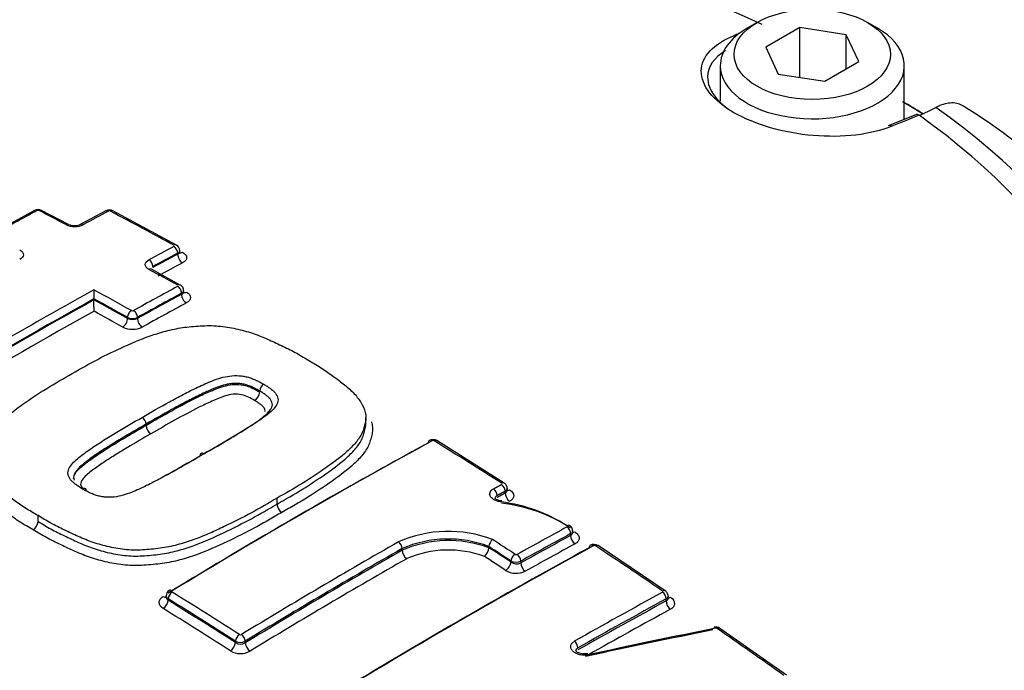
# Paper-space layout 'Sheet1' of a CAD drawing. Units: millimetres. Extents: x 0 to 3564, y 0 to 2520.
# Drawn here: x 2454 to 2490, y 2298 to 2322 of the extents above; entities that cross this region are included whole.
import ezdxf

# ---------------------------------------------------------------- set-up
doc = ezdxf.new("R2010")
doc.units = ezdxf.units.MM
doc.header["$LTSCALE"] = 6.00024
for name, color, linetype in [('tangent', 7, 'Continuous'), ('TSH-1', 7, 'Continuous'), ('visible', 7, 'Continuous')]:
    doc.layers.add(name, color=color, linetype=linetype)

# ---------------------------------------------------------------- blocks, each defined once
blk = doc.blocks.new('SE5')
at = {"layer": 'tangent', "color": 7, "linetype": 'Continuous'}
for p, q in [((2460.157, 2313.078), (2460.157, 2313.11)), ((2459.262, 2312.628), (2459.262, 2312.597)), ((2460.295, 2311.636), (2460.295, 2311.67)), ((2458.354, 2310.764), (2458.354, 2310.798)), ((2458.708, 2310.798), (2458.708, 2310.763)), ((2471.942, 2304.479), (2471.942, 2304.54)), ((2474.298, 2302.944), (2474.298, 2303.011)), ((2468.236, 2302.411), (2468.236, 2302.472)), ((2472.15, 2301.99), (2472.15, 2302.025)), ((2472.503, 2302.022), (2472.503, 2301.955)), ((2459.815, 2300.665), (2459.815, 2300.613)), ((2477.735, 2300.586), (2477.735, 2300.661)), ((2462.235, 2299.085), (2462.235, 2299.137)), ((2462.588, 2299.136), (2462.588, 2299.075))]:
    blk.add_line(p, q, dxfattribs=at)
for centre, radius, start, end in [((2455.131, 2314.574), 0.0834, 65.5206, 115.7314), ((2457.698, 2314.554), 0.0834, 64.9879, 115.2321), ((2456.445, 2314.822), 0.748, 245.1656, 295.5563), ((2458.531, 2311.149), 0.393, 243.2809, 296.6962), ((2458.532, 2311.143), 0.419, 244.9067, 294.8644), ((2458.531, 2311.118), 0.0803, 243.7884, 296.0971), ((2458.531, 2311.173), 0.801, 243.7928, 296.0927), ((2469.352, 2306.286), 0.077, 60.3921, 115.1476), ((2469.9, 2298.647), 4.446, 69.1298, 113.8445), ((2469.888, 2298.692), 4.126, 69.1572, 113.6092), ((2469.911, 2298.617), 4.147, 69.6068, 113.8171), ((2469.895, 2298.674), 3.747, 69.6684, 113.4904), ((2472.342, 2302.329), 0.0745, 238.778, 295.5577), ((2475.148, 2302.508), 0.0749, 58.3423, 114.8603), ((2472.33, 2302.368), 0.387, 242.2712, 296.595), ((2472.358, 2302.288), 0.363, 235.0706, 293.6254), ((2472.344, 2302.329), 0.747, 238.8994, 295.4348), ((2479.532, 2299.528), 0.0763, 57.4057, 100.9916), ((2462.412, 2299.479), 0.385, 242.5048, 297.16), ((2462.42, 2299.373), 0.342, 237.1955, 299.4525), ((2462.416, 2299.438), 0.0724, 239.9194, 298.4047), ((2462.416, 2299.415), 0.724, 239.9587, 298.3649)]:
    blk.add_arc(centre, radius, start, end, dxfattribs=at)
for centre, major_axis, ratio, start_param, end_param in [((2484.516, 2324.931), (26.251, -45.468), 0.57735, 0.379654, 2.758076), ((2484.516, 2324.931), (19.751, -34.209), 0.57735, 0.378889, 2.77387), ((2458.246, 2304.839), (36.662, 0), 0.57735, 0.894701, 2.246891), ((2461.088, 2115.705), (110.068, 204.958), 0.597148, 0.615117, 0.616135), ((2480.165, 2320.739), (0.092, -0.232), 0.654633, 2.201791, 2.46421), ((2458.246, 2304.768), (-37.517, 0), 0.57735, 2.462828, 3.820358), ((2455.404, 2118.987), (122.256, 197.93), 0.556849, 0.644957, 0.651063), ((2458.246, 2304.839), (-36.662, 0), 0.57735, 2.465498, 3.817688), ((2450.324, 2121.805), (116.454, 201.705), 0.57735, 0.756421, 0.766074), ((2455.098, 2314.48), (0.096, -0.176), 0.593835, 2.419176, 3.141579), ((2455.169, 2314.481), (-0.093, -0.177), 0.604317, 3.141087, 3.872723), ((2463.053, 2120.008), (-116.539, 201.851), 0.57735, -0.743388, -0.737529), ((2457.663, 2314.46), (0.094, -0.176), 0.598064, 2.415213, 3.142105), ((2457.734, 2314.46), (-0.094, -0.177), 0.599907, 3.141082, 3.869504), ((2451.642, 2121.048), (116.495, 201.772), 0.577351, 0.748855, 0.754293), ((2464.302, 2120.728), (-116.51, 201.802), 0.57735, -0.759388, -0.745524), ((2456.132, 2313.974), (-0.093, -0.177), 0.60109, 3.121628, 3.875925), ((2456.769, 2313.978), (0.095, -0.176), 0.595032, 2.412306, 3.157777), ((2453.996, 2119.687), (116.55, 201.869), 0.57735, 0.748866, 0.754301), ((2460.015, 2313.23), (-0.096, -0.175), 0.59217, 3.142565, 3.876905), ((2460.015, 2313.191), (-0.094, 0.176), 0.598054, 3.945938, 5.542512), ((2459.121, 2312.71), (-0.095, 0.176), 0.595024, 3.943032, 5.539606), ((2454.141, 2119.602), (116.45, 201.697), 0.57735, 0.748864, 0.754299), ((2454.141, 2119.599), (116.431, 201.667), 0.57735, 0.74885, 0.754286), ((2460.334, 2312.976), (-0.118, 0.22), 0.598057, 0.804349, 2.398996), ((2460.334, 2313.359), (0.12, 0.219), 0.592174, 3.129334, 3.87496), ((2459.121, 2312.363), (-0.096, -0.175), 0.590958, 3.141122, 3.885617), ((2463.053, 2120.008), (-116.539, 201.851), 0.57735, -0.767821, -0.761546), ((2454.322, 2119.497), (116.306, 201.447), 0.57735, 0.748858, 0.754294), ((2455.384, 2118.884), (116.571, 201.907), 0.57735, 0.756451, 0.766094), ((2460.154, 2311.791), (-0.097, -0.175), 0.58741, 3.142437, 3.888887), ((2460.154, 2311.752), (-0.096, 0.176), 0.593819, 3.94189, 5.530044), ((2453.996, 2119.685), (116.55, 201.871), 0.57735, 0.766305, 0.79958), ((2454.141, 2119.601), (116.45, 201.698), 0.57735, 0.767164, 0.79958), ((2461.393, 2119.048), (-116.568, 201.901), 0.57735, -0.767822, -0.759616), ((2461.249, 2118.965), (-116.468, 201.728), 0.57735, -0.767821, -0.760473), ((2455.528, 2118.801), (116.471, 201.734), 0.57735, 0.756451, 0.766094), ((2455.528, 2118.801), (116.45, 201.697), 0.57735, 0.756445, 0.76609), ((2460.472, 2311.533), (-0.119, 0.22), 0.593822, 0.8003, 2.386525), ((2460.472, 2311.923), (0.122, 0.218), 0.587413, 3.129461, 3.886945), ((2454.141, 2119.601), (116.431, 201.664), 0.57735, 0.767161, 0.799582), ((2461.249, 2118.965), (-116.447, 201.692), 0.57735, -0.767818, -0.760469), ((2455.707, 2118.697), (116.325, 201.481), 0.57735, 0.756445, 0.76609), ((2454.322, 2119.497), (116.306, 201.447), 0.57735, 0.768234, 0.799582), ((2461.069, 2118.861), (-116.322, 201.475), 0.57735, -0.767819, -0.761544), ((2458.177, 2310.662), (0.122, 0.218), 0.58741, 3.900887, 5.488842), ((2458.495, 2310.88), (0.097, 0.175), 0.587408, 0.757367, 2.347251), ((2458.566, 2310.879), (-0.097, 0.175), 0.588388, 3.936831, 5.524985), ((2458.884, 2310.661), (-0.121, 0.219), 0.58839, 0.795241, 2.381466), ((2469.31, 2306.194), (0.096, -0.176), 0.593356, 2.331585, 3.143708), ((2469.38, 2306.191), (-0.106, -0.17), 0.554219, 3.141945, 3.917569), ((2462.914, 2119.927), (-116.542, 201.857), 0.57735, -0.839412, -0.824701), ((2471.8, 2304.663), (-0.108, -0.168), 0.545339, 3.14237, 3.924262), ((2471.8, 2304.622), (-0.096, 0.176), 0.593368, 3.941464, 5.458053), ((2471.509, 2304.463), (-0.096, 0.175), 0.592373, 3.940529, 5.457118), ((2472.119, 2304.377), (-0.12, 0.22), 0.593373, 0.799876, 2.314519), ((2472.119, 2304.795), (0.135, 0.211), 0.54533, 3.383213, 3.922329), ((2458.246, 2303.194), (-39.429, 0), 0.57735, 2.456747, 3.166288), ((2469.539, 2110.712), (116.315, 201.463), 0.57735, 0.757237, 0.768161), ((2469.67, 2110.636), (116.215, 201.291), 0.57735, 0.757237, 0.768161), ((2474.157, 2303.093), (-0.096, 0.176), 0.593378, 3.941474, 5.443726), ((2467.179, 2112.074), (116.418, 201.641), 0.57735, 0.779789, 0.814125), ((2468.094, 2302.554), (0.099, -0.174), 0.58058, 0.788218, 2.304808), ((2461.046, 2118.851), (-116.572, 201.906), 0.57735, -0.853744, -0.848764), ((2469.67, 2110.636), (116.175, 201.22), 0.57735, 0.757227, 0.768155), ((2469.835, 2110.541), (116.05, 201.004), 0.57735, 0.757227, 0.768155), ((2474.475, 2302.842), (-0.12, 0.22), 0.593384, 0.799886, 2.300187), ((2475.103, 2302.417), (0.096, -0.176), 0.593241, 2.295991, 3.144224), ((2475.173, 2302.413), (-0.111, -0.167), 0.532589, 3.142036, 3.933643), ((2467.313, 2111.997), (116.28, 201.403), 0.57735, 0.779787, 0.814135), ((2468.412, 2302.309), (0.124, -0.217), 0.580581, 3.929812, 5.444455), ((2460.902, 2118.767), (-116.472, 201.734), 0.57735, -0.853742, -0.848912), ((2460.902, 2118.762), (-116.451, 201.702), 0.577351, -0.85374, -0.848909), ((2472.291, 2302.107), (0.11, 0.167), 0.536578, 0.800328, 2.388107), ((2472.362, 2302.103), (-0.097, 0.175), 0.587216, 3.935759, 5.438011), ((2462.871, 2119.902), (-116.543, 201.858), 0.57735, -0.874945, -0.8602), ((2467.48, 2111.9), (116.155, 201.187), 0.57735, 0.779787, 0.814135), ((2460.723, 2118.661), (-116.326, 201.482), 0.57735, -0.853749, -0.849111), ((2471.973, 2301.888), (0.137, 0.209), 0.53657, 3.943855, 5.529705), ((2472.68, 2301.853), (-0.122, 0.218), 0.58722, 0.79417, 2.29447), ((2459.956, 2300.747), (-0.106, -0.17), 0.554219, 3.974785, 5.516681), ((2459.956, 2300.79), (0.104, -0.171), 0.560541, 2.303175, 3.141942), ((2453.482, 2114.481), (-116.54, 201.853), 0.57735, -0.839413, -0.824701), ((2473.02, 2108.702), (116.12, 201.125), 0.57735, 0.757447, 0.776806), ((2477.593, 2300.786), (-0.113, -0.165), 0.523406, 3.141631, 3.939875), ((2477.593, 2300.743), (0.096, -0.176), 0.59326, 0.79977, 2.28084), ((2459.638, 2300.947), (-0.13, 0.213), 0.560538, 2.305099, 2.938573), ((2459.638, 2300.511), (-0.132, -0.212), 0.554212, 0.835136, 2.375094), ((2453.344, 2114.402), (-116.44, 201.68), 0.57735, -0.839413, -0.824701), ((2453.344, 2114.401), (-116.408, 201.625), 0.57735, -0.839427, -0.824712), ((2473.149, 2108.627), (116.02, 200.953), 0.57735, 0.757447, 0.776806), ((2473.149, 2108.627), (115.975, 200.874), 0.57735, 0.757436, 0.776802), ((2477.911, 2300.484), (0.12, -0.22), 0.593266, 3.941368, 5.420479), ((2477.911, 2300.918), (0.141, 0.207), 0.523391, 3.434174, 3.937947), ((2453.173, 2114.303), (-116.283, 201.409), 0.57735, -0.839427, -0.824712), ((2473.31, 2108.534), (115.85, 200.658), 0.57735, 0.757436, 0.775465), ((2479.555, 2299.436), (-0.114, -0.164), 0.515869, 3.142078, 3.944795), ((2462.871, 2119.902), (-116.543, 201.858), 0.57735, -0.901558, -0.886914), ((2462.058, 2298.983), (-0.135, -0.211), 0.545329, 0.841831, 2.381788), ((2462.376, 2299.219), (-0.108, -0.168), 0.545338, 3.981478, 5.523374), ((2462.447, 2299.218), (0.104, -0.171), 0.560529, 0.771441, 2.288031), ((2462.765, 2298.973), (0.13, -0.213), 0.560523, 3.91303, 5.427672), ((2474.417, 2298.976), (0.099, -0.174), 0.58229, 0.789731, 2.270801)]:
    blk.add_ellipse(centre, major_axis=major_axis, ratio=ratio, start_param=start_param, end_param=end_param, dxfattribs=at)
for points, knots in [([(2454.471, 2313.231), (2454.513, 2313.209), (2454.546, 2313.182), (2454.591, 2313.124), (2454.603, 2313.092), (2454.603, 2312.996), (2454.555, 2312.932), (2454.471, 2312.885)], [0, 0, 0, 0, 0.25, 0.25, 0.5, 0.5, 1, 1, 1, 1]), ([(2459.122, 2312.53), (2459.08, 2312.553), (2459.047, 2312.581), (2459.001, 2312.64), (2458.99, 2312.672), (2458.99, 2312.769), (2459.037, 2312.832), (2459.122, 2312.878)], [0, 0, 0, 0, 0.25, 0.25, 0.5, 0.5, 1, 1, 1, 1]), ([(2460.157, 2313.078), (2460.203, 2313.101), (2460.23, 2313.133), (2460.23, 2313.166), (2460.23, 2313.166), (2460.23, 2313.167)], [0, 0, 0, 0, 0.5, 0.5, 0.5008937, 0.5008937, 0.5008937, 0.5008937]), ([(2460.331, 2313.148), (2460.425, 2313.097), (2460.478, 2313.027), (2460.478, 2312.921), (2460.465, 2312.885), (2460.415, 2312.82), (2460.378, 2312.791), (2460.331, 2312.766)], [0, 0, 0, 0, 0.5, 0.5, 0.75, 0.75, 1, 1, 1, 1]), ([(2460.295, 2311.636), (2460.342, 2311.659), (2460.369, 2311.693), (2460.369, 2311.727), (2460.369, 2311.727), (2460.369, 2311.727)], [0, 0, 0, 0, 0.5, 0.5, 0.5010128, 0.5010128, 0.5010128, 0.5010128]), ([(2460.47, 2311.714), (2460.563, 2311.662), (2460.616, 2311.59), (2460.616, 2311.482), (2460.603, 2311.446), (2460.553, 2311.38), (2460.516, 2311.35), (2460.47, 2311.325)], [0, 0, 0, 0, 0.5, 0.5, 0.75, 0.75, 1, 1, 1, 1]), ([(2458.875, 2307.199), (2459.199, 2307.388), (2459.525, 2307.574), (2460.022, 2307.847), (2460.189, 2307.937), (2460.525, 2308.115), (2460.695, 2308.202), (2460.96, 2308.326), (2461.049, 2308.367), (2461.229, 2308.447), (2461.321, 2308.486), (2461.51, 2308.558), (2461.607, 2308.592), (2461.811, 2308.651), (2461.916, 2308.675), (2462.137, 2308.704), (2462.254, 2308.71), (2462.425, 2308.698), (2462.482, 2308.691), (2462.593, 2308.67), (2462.648, 2308.659), (2462.754, 2308.631), (2462.804, 2308.613), (2462.901, 2308.574), (2462.948, 2308.554), (2463.038, 2308.511), (2463.082, 2308.488), (2463.17, 2308.444), (2463.212, 2308.42), (2463.253, 2308.396)], [0, 0, 0, 0, 0.25, 0.25, 0.375, 0.375, 0.5, 0.5, 0.5625, 0.5625, 0.625, 0.625, 0.6875, 0.6875, 0.75, 0.75, 0.8125, 0.8125, 0.84375, 0.84375, 0.875, 0.875, 0.90625, 0.90625, 0.9375, 0.9375, 0.96875, 0.96875, 1, 1, 1, 1]), ([(2463.107, 2308.15), (2463.069, 2308.173), (2463.028, 2308.195), (2462.945, 2308.238), (2462.904, 2308.259), (2462.819, 2308.3), (2462.775, 2308.319), (2462.683, 2308.355), (2462.634, 2308.371), (2462.533, 2308.396), (2462.481, 2308.406), (2462.374, 2308.422), (2462.32, 2308.426), (2462.212, 2308.426), (2462.157, 2308.423), (2462.052, 2308.411), (2462.001, 2308.403), (2461.851, 2308.372), (2461.755, 2308.344), (2461.571, 2308.281), (2461.482, 2308.247), (2461.309, 2308.174), (2461.224, 2308.136), (2461.056, 2308.06), (2460.973, 2308.021), (2460.727, 2307.902), (2460.568, 2307.819), (2460.252, 2307.651), (2460.096, 2307.566), (2459.628, 2307.308), (2459.322, 2307.133), (2459.016, 2306.955)], [0, 0, 0, 0, 0.03125, 0.03125, 0.0625, 0.0625, 0.09375, 0.09375, 0.125, 0.125, 0.15625, 0.15625, 0.1875, 0.1875, 0.21875, 0.21875, 0.25, 0.25, 0.3125, 0.3125, 0.375, 0.375, 0.4375, 0.4375, 0.5, 0.5, 0.625, 0.625, 0.75, 0.75, 1, 1, 1, 1]), ([(2459.016, 2306.912), (2459.323, 2307.09), (2459.63, 2307.267), (2460.255, 2307.611), (2460.567, 2307.782), (2461.062, 2308.022), (2461.23, 2308.099), (2461.578, 2308.245), (2461.76, 2308.313), (2462.065, 2308.375), (2462.173, 2308.388), (2462.39, 2308.387), (2462.496, 2308.369), (2462.697, 2308.319), (2462.784, 2308.282), (2462.95, 2308.202), (2463.031, 2308.162), (2463.107, 2308.116)], [0, 0, 0, 0, 0.25, 0.25, 0.5, 0.5, 0.625, 0.625, 0.75, 0.75, 0.8125, 0.8125, 0.875, 0.875, 0.9375, 0.9375, 1, 1, 1, 1]), ([(2463.253, 2308.396), (2463.295, 2308.372), (2463.334, 2308.346), (2463.41, 2308.295), (2463.448, 2308.269), (2463.521, 2308.216), (2463.555, 2308.188), (2463.621, 2308.131), (2463.65, 2308.102), (2463.696, 2308.04), (2463.715, 2308.008), (2463.747, 2307.944), (2463.759, 2307.911), (2463.775, 2307.812), (2463.762, 2307.745), (2463.705, 2307.619), (2463.661, 2307.559), (2463.554, 2307.443), (2463.493, 2307.388), (2463.362, 2307.281), (2463.292, 2307.229), (2463.149, 2307.127), (2463.077, 2307.077), (2462.856, 2306.927), (2462.702, 2306.831), (2462.388, 2306.639), (2462.23, 2306.544), (2461.752, 2306.26), (2461.428, 2306.073), (2461.101, 2305.886)], [0, 0, 0, 0, 0.03125, 0.03125, 0.0625, 0.0625, 0.09375, 0.09375, 0.125, 0.125, 0.15625, 0.15625, 0.1875, 0.1875, 0.25, 0.25, 0.3125, 0.3125, 0.375, 0.375, 0.4375, 0.4375, 0.5, 0.5, 0.625, 0.625, 0.75, 0.75, 1, 1, 1, 1]), ([(2462.926, 2307.809), (2462.856, 2307.851), (2462.781, 2307.889), (2462.628, 2307.962), (2462.545, 2307.996), (2462.356, 2308.036), (2462.254, 2308.043), (2462.056, 2308.021), (2461.964, 2307.998), (2461.701, 2307.918), (2461.541, 2307.85), (2461.228, 2307.709), (2461.073, 2307.637), (2460.325, 2307.26), (2459.758, 2306.936), (2459.192, 2306.607)], [0, 0, 0, 0, 0.0625, 0.0625, 0.125, 0.125, 0.1875, 0.1875, 0.25, 0.25, 0.375, 0.375, 0.5, 0.5, 1, 1, 1, 1]), ([(2463.307, 2307.41), (2463.308, 2307.42), (2463.308, 2307.43), (2463.306, 2307.468), (2463.293, 2307.497), (2463.262, 2307.552), (2463.242, 2307.579), (2463.187, 2307.629), (2463.158, 2307.653), (2463.094, 2307.699), (2463.061, 2307.721), (2462.996, 2307.766), (2462.962, 2307.788), (2462.926, 2307.809)], [0.8328914, 0.8328914, 0.8328914, 0.8328914, 0.84375, 0.84375, 0.875, 0.875, 0.90625, 0.90625, 0.9375, 0.9375, 0.96875, 0.96875, 1, 1, 1, 1]), ([(2456.724, 2304.624), (2456.683, 2304.648), (2456.643, 2304.673), (2456.568, 2304.725), (2456.53, 2304.751), (2456.457, 2304.804), (2456.423, 2304.832), (2456.357, 2304.889), (2456.328, 2304.919), (2456.282, 2304.981), (2456.263, 2305.013), (2456.23, 2305.079), (2456.218, 2305.113), (2456.202, 2305.214), (2456.215, 2305.283), (2456.272, 2305.414), (2456.316, 2305.476), (2456.422, 2305.597), (2456.484, 2305.655), (2456.615, 2305.767), (2456.684, 2305.821), (2456.827, 2305.928), (2456.9, 2305.98), (2457.121, 2306.137), (2457.275, 2306.237), (2457.588, 2306.435), (2457.747, 2306.532), (2458.224, 2306.823), (2458.549, 2307.012), (2458.875, 2307.199)], [0, 0, 0, 0, 0.03125, 0.03125, 0.0625, 0.0625, 0.09375, 0.09375, 0.125, 0.125, 0.15625, 0.15625, 0.1875, 0.1875, 0.25, 0.25, 0.3125, 0.3125, 0.375, 0.375, 0.4375, 0.4375, 0.5, 0.5, 0.625, 0.625, 0.75, 0.75, 1, 1, 1, 1]), ([(2459.192, 2306.607), (2458.908, 2306.444), (2458.626, 2306.28), (2458.208, 2306.028), (2458.07, 2305.944), (2457.796, 2305.773), (2457.659, 2305.687), (2457.393, 2305.512), (2457.265, 2305.421), (2457.014, 2305.236), (2456.892, 2305.141), (2456.746, 2304.986), (2456.703, 2304.931), (2456.668, 2304.845), (2456.661, 2304.814), (2456.665, 2304.756), (2456.678, 2304.727), (2456.706, 2304.676), (2456.721, 2304.653), (2456.741, 2304.632)], [0, 0, 0, 0, 0.25, 0.25, 0.375, 0.375, 0.5, 0.5, 0.625, 0.625, 0.75, 0.75, 0.8125, 0.8125, 0.84375, 0.84375, 0.875, 0.875, 0.9003987, 0.9003987, 0.9003987, 0.9003987]), ([(2471.814, 2304.153), (2471.727, 2304.16), (2471.643, 2304.181), (2471.504, 2304.248), (2471.449, 2304.294), (2471.388, 2304.392), (2471.38, 2304.446), (2471.416, 2304.545), (2471.459, 2304.59), (2471.521, 2304.623)], [0, 0, 0, 0, 0.25, 0.25, 0.5, 0.5, 0.75, 0.75, 1, 1, 1, 1]), ([(2471.651, 2304.381), (2471.616, 2304.363), (2471.593, 2304.338), (2471.579, 2304.301), (2471.577, 2304.29), (2471.577, 2304.28)], [0, 0, 0, 0, 0.25, 0.25, 0.3393542, 0.3393542, 0.3393542, 0.3393542]), ([(2472.104, 2304.594), (2472.197, 2304.535), (2472.25, 2304.455), (2472.25, 2304.339), (2472.237, 2304.301), (2472.187, 2304.232), (2472.15, 2304.201), (2472.104, 2304.176)], [0, 0, 0, 0, 0.5, 0.5, 0.75, 0.75, 1, 1, 1, 1]), ([(2455.134, 2303.452), (2455.282, 2303.36), (2455.431, 2303.268), (2455.745, 2303.096), (2455.911, 2303.015), (2456.246, 2302.855), (2456.412, 2302.774), (2456.754, 2302.62), (2456.931, 2302.548), (2457.209, 2302.453), (2457.303, 2302.423), (2457.498, 2302.367), (2457.598, 2302.342), (2457.9, 2302.274), (2458.106, 2302.24), (2458.423, 2302.211), (2458.53, 2302.205), (2458.748, 2302.204), (2458.856, 2302.209), (2459.071, 2302.223), (2459.179, 2302.233), (2459.392, 2302.255), (2459.498, 2302.267), (2459.811, 2302.314), (2460.012, 2302.36), (2460.404, 2302.47), (2460.594, 2302.533), (2461.145, 2302.736), (2461.489, 2302.891), (2462.161, 2303.213), (2462.49, 2303.378), (2463.126, 2303.72), (2463.429, 2303.9), (2463.731, 2304.079)], [0, 0, 0, 0, 0.0625, 0.0625, 0.125, 0.125, 0.1875, 0.1875, 0.25, 0.25, 0.28125, 0.28125, 0.3125, 0.3125, 0.375, 0.375, 0.40625, 0.40625, 0.4375, 0.4375, 0.46875, 0.46875, 0.5, 0.5, 0.5625, 0.5625, 0.625, 0.625, 0.75, 0.75, 0.875, 0.875, 1, 1, 1, 1]), ([(2463.902, 2303.777), (2463.745, 2303.684), (2463.589, 2303.59), (2463.27, 2303.406), (2463.109, 2303.316), (2462.613, 2303.051), (2462.271, 2302.88), (2461.573, 2302.548), (2461.214, 2302.389), (2460.638, 2302.183), (2460.439, 2302.119), (2460.132, 2302.037), (2460.029, 2302.012), (2459.819, 2301.969), (2459.712, 2301.951), (2459.494, 2301.921), (2459.384, 2301.909), (2459.162, 2301.887), (2459.051, 2301.878), (2458.827, 2301.864), (2458.714, 2301.861), (2458.489, 2301.864), (2458.378, 2301.871), (2458.05, 2301.901), (2457.836, 2301.936), (2457.523, 2302.005), (2457.419, 2302.031), (2457.216, 2302.088), (2457.118, 2302.118), (2456.828, 2302.216), (2456.644, 2302.289), (2456.288, 2302.448), (2456.115, 2302.532), (2455.768, 2302.698), (2455.596, 2302.781), (2455.269, 2302.959), (2455.115, 2303.055), (2454.96, 2303.15)], [0, 0, 0, 0, 0.0625, 0.0625, 0.125, 0.125, 0.25, 0.25, 0.375, 0.375, 0.4375, 0.4375, 0.46875, 0.46875, 0.5, 0.5, 0.53125, 0.53125, 0.5625, 0.5625, 0.59375, 0.59375, 0.625, 0.625, 0.6875, 0.6875, 0.71875, 0.71875, 0.75, 0.75, 0.8125, 0.8125, 0.875, 0.875, 0.9375, 0.9375, 1, 1, 1, 1]), ([(2474.444, 2303.076), (2474.493, 2303.046), (2474.533, 2303.01), (2474.588, 2302.934), (2474.603, 2302.893), (2474.605, 2302.813), (2474.593, 2302.773), (2474.543, 2302.701), (2474.506, 2302.669), (2474.458, 2302.643)], [0, 0, 0, 0, 0.25, 0.25, 0.5, 0.5, 0.75, 0.75, 1, 1, 1, 1]), ([(2459.636, 2300.314), (2459.543, 2300.372), (2459.49, 2300.453), (2459.49, 2300.573), (2459.503, 2300.614), (2459.553, 2300.688), (2459.59, 2300.721), (2459.636, 2300.75)], [0, 0, 0, 0, 0.5, 0.5, 0.75, 0.75, 1, 1, 1, 1]), ([(2459.741, 2300.732), (2459.741, 2300.731), (2459.741, 2300.731), (2459.741, 2300.687), (2459.768, 2300.644), (2459.815, 2300.613)], [0.4938582, 0.4938582, 0.4938582, 0.4938582, 0.5, 0.5, 1, 1, 1, 1]), ([(2477.89, 2300.721), (2477.983, 2300.657), (2478.036, 2300.574), (2478.037, 2300.454), (2478.024, 2300.415), (2477.974, 2300.344), (2477.937, 2300.313), (2477.89, 2300.288)], [0, 0, 0, 0, 0.5, 0.5, 0.75, 0.75, 1, 1, 1, 1]), ([(2474.932, 2298.646), (2474.886, 2298.636), (2474.835, 2298.631), (2474.785, 2298.631), (2474.735, 2298.632), (2474.683, 2298.638), (2474.635, 2298.649), (2474.586, 2298.66), (2474.539, 2298.676), (2474.497, 2298.696), (2474.455, 2298.716), (2474.418, 2298.741), (2474.388, 2298.768), (2474.358, 2298.795), (2474.334, 2298.826), (2474.319, 2298.857), (2474.304, 2298.888), (2474.298, 2298.92), (2474.3, 2298.952), (2474.302, 2298.983), (2474.313, 2299.015), (2474.331, 2299.043), (2474.35, 2299.071), (2474.377, 2299.097), (2474.41, 2299.119), (2474.417, 2299.123), (2474.424, 2299.128), (2474.431, 2299.132)], [0, 0, 0, 0, 0.1216, 0.1216, 0.1216, 0.243175, 0.243175, 0.243175, 0.365122, 0.365122, 0.365122, 0.48747, 0.48747, 0.48747, 0.609933, 0.609933, 0.609933, 0.73217, 0.73217, 0.73217, 0.853941, 0.853941, 0.853941, 0.975212, 0.975212, 0.975212, 1, 1, 1, 1]), ([(2474.559, 2298.894), (2474.555, 2298.892), (2474.551, 2298.89), (2474.547, 2298.887), (2474.529, 2298.875), (2474.514, 2298.86), (2474.503, 2298.844), (2474.493, 2298.828), (2474.487, 2298.81), (2474.486, 2298.791), (2474.486, 2298.79), (2474.486, 2298.788), (2474.486, 2298.786)], [0, 0, 0, 0, 0.0246559, 0.0246559, 0.0246559, 0.1453344, 0.1453344, 0.1453344, 0.2667275, 0.2667275, 0.2667275, 0.2788183, 0.2788183, 0.2788183, 0.2788183])]:
    blk.add_open_spline(points, degree=3, knots=knots, dxfattribs=at)
for points, degree in [([(2460.23, 2313.21), (2460.23, 2313.173), (2460.203, 2313.136), (2460.157, 2313.11)], 3), ([(2460.369, 2311.771), (2460.369, 2311.734), (2460.342, 2311.697), (2460.295, 2311.67)], 3), ([(2471.521, 2304.623), (2471.666, 2304.703), (2471.812, 2304.782)], 2), ([(2471.942, 2304.54), (2471.796, 2304.461), (2471.651, 2304.381)], 2), ([(2471.651, 2304.32), (2471.796, 2304.399), (2471.942, 2304.479)], 2), ([(2472.015, 2304.642), (2472.015, 2304.604), (2471.988, 2304.567), (2471.942, 2304.54)], 3), ([(2471.942, 2304.479), (2471.989, 2304.503), (2472.015, 2304.54), (2472.015, 2304.579)], 3), ([(2474.372, 2303.113), (2474.371, 2303.075), (2474.345, 2303.038), (2474.298, 2303.011)], 3), ([(2474.298, 2302.944), (2474.345, 2302.968), (2474.372, 2303.006), (2474.372, 2303.047)], 3), ([(2459.815, 2300.665), (2459.768, 2300.692), (2459.741, 2300.73), (2459.741, 2300.769)], 3), ([(2477.808, 2300.763), (2477.808, 2300.725), (2477.781, 2300.687), (2477.735, 2300.661)], 3), ([(2477.735, 2300.586), (2477.781, 2300.61), (2477.808, 2300.649), (2477.808, 2300.691)], 3)]:
    blk.add_open_spline(points, degree=degree, dxfattribs=at)
at = {"layer": 'visible', "color": 7, "linetype": 'Continuous'}
for p, q in [((2481.007, 2321.425), (2480.653, 2321.221)), ((2485.338, 2321.221), (2484.984, 2321.425)), ((2482.547, 2321.242), (2481.323, 2320.535)), ((2484.22, 2320.984), (2482.547, 2321.242)), ((2482.547, 2319.449), (2482.547, 2321.242)), ((2484.669, 2320.018), (2484.22, 2320.984)), ((2484.22, 2319.759), (2484.22, 2320.984)), ((2481.323, 2320.535), (2481.771, 2319.569)), ((2483.444, 2319.311), (2484.669, 2320.018)), ((2479.683, 2319.868), (2479.683, 2318.6)), ((2486.308, 2317.935), (2486.308, 2319.868)), ((2481.771, 2319.569), (2483.444, 2319.311)), ((2486.719, 2318.1), (2485.732, 2317.702)), ((2455.002, 2314.656), (2453.413, 2313.782)), ((2456.226, 2314.151), (2455.261, 2314.658)), ((2457.569, 2314.636), (2456.674, 2314.154)), ((2460.111, 2313.405), (2457.828, 2314.637)), ((2460.23, 2313.166), (2460.23, 2313.21)), ((2460.251, 2311.966), (2459.217, 2312.538)), ((2457.144, 2311.467), (2457.144, 2311.466)), ((2457.144, 2311.434), (2457.144, 2311.466)), ((2460.369, 2311.727), (2460.369, 2311.771)), ((2457.144, 2311.434), (2457.144, 2311.433)), ((2463.107, 2308.116), (2463.107, 2308.15)), ((2463.107, 2308.15), (2463.107, 2308.15)), ((2463.107, 2308.116), (2463.107, 2308.116)), ((2459.016, 2306.912), (2459.016, 2306.955)), ((2466.928, 2306.984), (2466.928, 2307.196)), ((2471.908, 2304.832), (2469.486, 2306.361)), ((2472.015, 2304.579), (2472.015, 2304.642)), ((2463.731, 2304.079), (2463.731, 2304.291)), ((2455.134, 2303.452), (2455.134, 2303.662)), ((2474.372, 2303.047), (2474.372, 2303.113)), ((2471.356, 2302.544), (2471.356, 2302.548)), ((2471.356, 2302.509), (2471.356, 2302.544)), ((2471.356, 2302.504), (2471.356, 2302.509)), ((2477.706, 2300.951), (2475.284, 2302.58)), ((2459.741, 2300.769), (2459.741, 2300.73)), ((2477.808, 2300.692), (2477.808, 2300.763)), ((2482.068, 2297.912), (2479.669, 2299.6))]:
    blk.add_line(p, q, dxfattribs=at)
for centre, radius, start, end in [((2505.74, 2377.34), 56.993, 242.9849, 261.8979), ((2484.473, 2323.924), 6.303, 292.0838, 298.1563), ((2478.451, 2301.961), 19.239, 5.0594, 58.7022), ((2455.133, 2314.415), 0.273, 62.2266, 118.604), ((2457.698, 2314.395), 0.273, 61.7903, 118.2093), ((2456.447, 2314.652), 0.546, 246.4531, 294.3189), ((2460.014, 2313.211), 0.216, 359.7735, 63.3876), ((2522.799, 2311.82), 65.656, 180.02396, 180.3085), ((2374.263, 2310.989), 82.882, 0.02497, 0.30659), ((2463.422, 2308.13), 0.315, 122.3497, 176.2877), ((2462.715, 2308.142), 0.394, 302.4164, 356.2839), ((2459.407, 2306.934), 0.391, 183.1289, 236.6907), ((2469.344, 2306.137), 0.264, 57.5442, 119.1111), ((2464.123, 2304.101), 0.393, 183.1749, 235.7008), ((2471.072, 2298.449), 5.751, 57.4189, 82.588), ((2471.101, 2298.211), 5.94, 57.5079, 83.1071), ((2454.738, 2303.478), 0.396, 304.0764, 356.198), ((2471.762, 2302.501), 0.409, 132.8843, 173.4773), ((2475.136, 2302.363), 0.261, 55.6587, 119.324), ((2470.84, 2302.565), 0.519, 313.4332, 353.3471), ((2459.955, 2300.775), 0.211, 118.9778, 181.8453), ((2479.521, 2299.397), 0.25, 53.7641, 103.6812)]:
    blk.add_arc(centre, radius, start, end, dxfattribs=at)
blk.add_ellipse((2482.996, 2320.276), major_axis=(2.813, 0), ratio=0.57735, dxfattribs=at)
for centre, major_axis, ratio, start_param, end_param in [((2482.996, 2319.868), (-3.313, 0), 0.57735, 5.497787, 6.283185), ((2482.996, 2319.868), (-3.313, 0), 0.57735, 0, 3.926991), ((2458.246, 2302.721), (39.208, 0), 0.57735, 0.74909, 0.775234), ((2458.246, 2302.524), (39.458, 0), 0.57735, 0.755422, 0.781608), ((2486.812, 2317.868), (0.093, -0.232), 0.663764, 2.427882, 3.14211), ((2485.826, 2317.47), (0.094, -0.232), 0.660703, 2.423871, 3.14211), ((2458.875, 2307.036), (-0.101, 0.173), 0.579196, 3.925076, 5.491761), ((2464.54, 2113.598), (116.4, 201.611), 0.57735, 0.757275, 0.814105), ((2464.686, 2113.513), (116.5, 201.784), 0.57735, 0.757275, 0.814105), ((2469.31, 2306.194), (0.096, -0.176), 0.593356, 3.143708, 3.941453), ((2461.099, 2305.724), (0.1, -0.173), 0.575185, 2.340189, 3.928623), ((2474.156, 2303.136), (-0.104, -0.171), 0.513236, 3.142054, 3.913846), ((2474.461, 2303.276), (0.13, 0.213), 0.513225, 3.460053, 3.911916), ((2475.103, 2302.417), (0.096, -0.176), 0.593241, 3.144224, 3.941344), ((2467.313, 2111.997), (116.318, 201.468), 0.57735, 0.779789, 0.814125), ((2470.376, 2110.228), (116.165, 201.204), 0.57735, 0.757482, 0.814427), ((2470.376, 2110.228), (116.157, 201.189), 0.57735, 0.75748, 0.814429), ((2470.528, 2110.141), (116.265, 201.377), 0.57735, 0.757482, 0.814427), ((2458.246, 2301.496), (-39.502, 0), 0.57735, 0, 3.166288), ((2466.094, 2106.977), (184.355, 141.092), 0.746838, 0.988749, 1.010357), ((2466.094, 2106.977), (184.345, 141.084), 0.746838, 0.988746, 1.010355), ((2466.182, 2106.862), (184.513, 141.213), 0.746838, 0.988749, 1.010357), ((2479.5, 2299.447), (0.039, -0.196), 0.365577, 2.417758, 3.138251), ((2474.918, 2298.491), (0.043, -0.195), 0.353489, 2.411094, 3.151898)]:
    blk.add_ellipse(centre, major_axis=major_axis, ratio=ratio, start_param=start_param, end_param=end_param, dxfattribs=at)
for points, knots in [([(2510.609, 2279.395), (2510.713, 2279.446), (2511.676, 2279.917), (2513.486, 2281.248), (2515.779, 2283.282), (2517.816, 2285.681), (2519.575, 2288.363), (2521.052, 2291.337), (2522.234, 2294.587), (2523.107, 2298.097), (2523.661, 2301.841), (2523.887, 2305.785), (2523.783, 2309.888), (2523.353, 2314.109), (2522.607, 2318.408), (2521.555, 2322.749), (2520.212, 2327.098), (2518.589, 2331.423), (2516.703, 2335.693), (2514.569, 2339.877), (2512.204, 2343.944), (2509.624, 2347.866), (2506.849, 2351.611), (2503.896, 2355.153), (2500.787, 2358.461), (2497.532, 2361.517), (2494.183, 2364.269), (2491.008, 2366.524), (2489.157, 2367.639), (2488.266, 2368.17)], [0, 0, 0, 0, 0.003655, 0.039194, 0.074643, 0.110281, 0.146402, 0.183224, 0.220859, 0.259289, 0.29838, 0.337929, 0.377727, 0.417596, 0.457419, 0.497153, 0.536788, 0.576335, 0.615813, 0.655247, 0.694666, 0.734099, 0.773568, 0.813101, 0.852732, 0.892487, 0.932391, 0.972459, 1, 1, 1, 1]), ([(2484.016, 2366.116), (2484.638, 2365.748), (2486.175, 2364.832), (2488.963, 2362.92), (2492.137, 2360.405), (2495.277, 2357.574), (2498.321, 2354.474), (2501.252, 2351.124), (2504.043, 2347.555), (2506.67, 2343.795), (2509.111, 2339.876), (2511.346, 2335.831), (2513.355, 2331.695), (2515.121, 2327.502), (2516.631, 2323.288), (2517.871, 2319.088), (2518.831, 2314.939), (2519.505, 2310.876), (2519.888, 2306.932), (2519.977, 2303.143), (2519.772, 2299.537), (2519.278, 2296.152), (2518.503, 2292.994), (2517.445, 2290.162), (2516.528, 2288.215), (2515.971, 2287.418), (2515.9, 2287.317)], [0, 0, 0, 0, 0.023149, 0.067259, 0.111395, 0.155548, 0.199719, 0.243906, 0.288108, 0.33232, 0.376539, 0.42076, 0.46498, 0.509192, 0.553394, 0.59758, 0.641747, 0.685891, 0.730011, 0.774106, 0.818181, 0.862246, 0.906315, 0.950418, 0.994602, 1, 1, 1, 1]), ([(2484.016, 2355.501), (2484.55, 2355.184), (2485.87, 2354.394), (2488.265, 2352.71), (2490.983, 2350.463), (2493.654, 2347.909), (2496.217, 2345.1), (2498.65, 2342.061), (2500.923, 2338.828), (2503.01, 2335.437), (2504.887, 2331.926), (2506.533, 2328.335), (2507.93, 2324.707), (2509.061, 2321.082), (2509.915, 2317.502), (2510.483, 2314.008), (2510.76, 2310.641), (2510.745, 2307.441), (2510.44, 2304.434), (2509.849, 2301.698), (2509.156, 2299.575), (2508.639, 2298.598), (2508.45, 2298.247)], [0, 0, 0, 0, 0.027606, 0.080262, 0.132962, 0.185694, 0.238458, 0.29125, 0.344063, 0.396889, 0.449719, 0.502543, 0.55535, 0.608132, 0.660879, 0.713584, 0.766243, 0.818856, 0.871435, 0.924004, 0.976607, 1, 1, 1, 1]), ([(2485.856, 2317.686), (2485.484, 2317.535), (2485.046, 2317.429), (2484.079, 2317.314), (2483.554, 2317.308), (2482.505, 2317.397), (2481.975, 2317.494), (2481.002, 2317.774), (2480.55, 2317.961), (2479.803, 2318.391), (2479.503, 2318.637), (2479.1, 2319.152), (2478.998, 2319.417), (2479.005, 2320.196), (2479.438, 2320.66), (2480.189, 2320.957)], [0, 0, 0, 0, 0.125, 0.125, 0.25, 0.25, 0.375, 0.375, 0.5, 0.5, 0.625, 0.625, 0.75, 0.75, 1, 1, 1, 1]), ([(2479.872, 2320.413), (2479.461, 2320.157), (2479.232, 2319.827), (2479.225, 2319.227), (2479.321, 2318.98), (2479.62, 2318.601), (2479.761, 2318.464), (2479.93, 2318.334)], [0.062485, 0.062485, 0.062485, 0.062485, 0.25, 0.25, 0.375, 0.375, 0.447944, 0.447944, 0.447944, 0.447944]), ([(2488.444, 2318.402), (2488.428, 2318.413), (2488.411, 2318.424), (2488.332, 2318.469), (2488.264, 2318.495), (2488.12, 2318.525), (2488.044, 2318.53), (2487.882, 2318.518), (2487.797, 2318.502), (2487.625, 2318.45), (2487.537, 2318.414), (2487.447, 2318.367)], [0.4643948, 0.4643948, 0.4643948, 0.4643948, 0.5, 0.5, 0.625, 0.625, 0.75, 0.75, 0.875, 0.875, 1, 1, 1, 1]), ([(2460.368, 2311.771), (2460.368, 2311.772), (2460.373, 2311.798), (2460.356, 2311.853), (2460.32, 2311.913), (2460.28, 2311.95), (2460.257, 2311.962), (2460.251, 2311.964)], [0, 0, 0, 0, 0.013443, 0.355334, 0.646246, 0.923892, 1, 1, 1, 1]), ([(2456.243, 2308.708), (2456.543, 2308.886), (2456.844, 2309.062), (2457.473, 2309.394), (2457.798, 2309.553), (2458.46, 2309.858), (2458.799, 2310.005), (2459.346, 2310.197), (2459.537, 2310.257), (2459.926, 2310.36), (2460.125, 2310.404), (2460.437, 2310.448), (2460.543, 2310.46), (2460.756, 2310.479), (2460.864, 2310.488), (2461.079, 2310.501), (2461.187, 2310.505), (2461.402, 2310.505), (2461.51, 2310.499), (2461.726, 2310.481), (2461.834, 2310.467), (2462.045, 2310.434), (2462.149, 2310.415), (2462.353, 2310.371), (2462.454, 2310.346), (2462.651, 2310.292), (2462.749, 2310.262), (2463.033, 2310.167), (2463.212, 2310.096), (2463.556, 2309.944), (2463.722, 2309.865), (2464.057, 2309.706), (2464.224, 2309.626), (2464.541, 2309.454), (2464.691, 2309.362), (2464.841, 2309.27)], [0, 0, 0, 0, 0.125, 0.125, 0.25, 0.25, 0.375, 0.375, 0.4375, 0.4375, 0.5, 0.5, 0.53125, 0.53125, 0.5625, 0.5625, 0.59375, 0.59375, 0.625, 0.625, 0.65625, 0.65625, 0.6875, 0.6875, 0.71875, 0.71875, 0.75, 0.75, 0.8125, 0.8125, 0.875, 0.875, 0.9375, 0.9375, 1, 1, 1, 1]), ([(2464.841, 2309.27), (2464.997, 2309.181), (2465.153, 2309.093), (2465.445, 2308.906), (2465.581, 2308.808), (2465.85, 2308.61), (2465.986, 2308.511), (2466.244, 2308.307), (2466.366, 2308.201), (2466.58, 2307.979), (2466.672, 2307.864), (2466.819, 2307.627), (2466.876, 2307.503), (2466.92, 2307.317), (2466.929, 2307.255), (2466.928, 2307.131), (2466.92, 2307.069), (2466.893, 2306.945), (2466.876, 2306.883), (2466.839, 2306.76), (2466.817, 2306.699), (2466.737, 2306.52), (2466.658, 2306.405), (2466.469, 2306.181), (2466.362, 2306.073), (2466.019, 2305.761), (2465.757, 2305.567), (2465.214, 2305.188), (2464.934, 2305.001), (2464.349, 2304.638), (2464.041, 2304.464), (2463.731, 2304.291)], [0, 0, 0, 0, 0.0625, 0.0625, 0.125, 0.125, 0.1875, 0.1875, 0.25, 0.25, 0.3125, 0.3125, 0.375, 0.375, 0.40625, 0.40625, 0.4375, 0.4375, 0.46875, 0.46875, 0.5, 0.5, 0.5625, 0.5625, 0.625, 0.625, 0.75, 0.75, 0.875, 0.875, 1, 1, 1, 1]), ([(2455.134, 2303.662), (2454.978, 2303.75), (2454.822, 2303.838), (2454.53, 2304.023), (2454.394, 2304.121), (2454.125, 2304.317), (2453.99, 2304.414), (2453.731, 2304.615), (2453.609, 2304.72), (2453.396, 2304.939), (2453.304, 2305.052), (2453.157, 2305.289), (2453.1, 2305.413), (2453.055, 2305.599), (2453.046, 2305.662), (2453.046, 2305.788), (2453.054, 2305.852), (2453.08, 2305.979), (2453.097, 2306.042), (2453.134, 2306.167), (2453.156, 2306.23), (2453.236, 2306.414), (2453.314, 2306.533), (2453.503, 2306.766), (2453.609, 2306.878), (2453.953, 2307.202), (2454.214, 2307.403), (2454.758, 2307.796), (2455.039, 2307.988), (2455.626, 2308.358), (2455.934, 2308.534), (2456.243, 2308.708)], [0, 0, 0, 0, 0.0625, 0.0625, 0.125, 0.125, 0.1875, 0.1875, 0.25, 0.25, 0.3125, 0.3125, 0.375, 0.375, 0.40625, 0.40625, 0.4375, 0.4375, 0.46875, 0.46875, 0.5, 0.5, 0.5625, 0.5625, 0.625, 0.625, 0.75, 0.75, 0.875, 0.875, 1, 1, 1, 1]), ([(2461.099, 2305.887), (2461.359, 2306.036), (2461.617, 2306.186), (2462.022, 2306.426), (2462.171, 2306.515), (2462.467, 2306.695), (2462.614, 2306.785), (2462.826, 2306.924), (2462.895, 2306.971), (2463.031, 2307.067), (2463.099, 2307.114), (2463.229, 2307.212), (2463.291, 2307.262), (2463.405, 2307.367), (2463.457, 2307.421), (2463.515, 2307.506), (2463.531, 2307.535), (2463.554, 2307.595), (2463.562, 2307.626), (2463.565, 2307.689), (2463.559, 2307.72), (2463.536, 2307.781), (2463.519, 2307.812), (2463.479, 2307.871), (2463.454, 2307.9), (2463.393, 2307.954), (2463.36, 2307.98), (2463.291, 2308.03), (2463.255, 2308.054), (2463.202, 2308.091), (2463.184, 2308.103), (2463.147, 2308.127), (2463.127, 2308.139), (2463.107, 2308.15)], [0.0382766, 0.0382766, 0.0382766, 0.0382766, 0.25, 0.25, 0.375, 0.375, 0.5, 0.5, 0.5625, 0.5625, 0.625, 0.625, 0.6875, 0.6875, 0.75, 0.75, 0.78125, 0.78125, 0.8125, 0.8125, 0.84375, 0.84375, 0.875, 0.875, 0.90625, 0.90625, 0.9375, 0.9375, 0.96875, 0.96875, 0.984375, 0.984375, 1, 1, 1, 1]), ([(2459.016, 2306.955), (2458.709, 2306.779), (2458.403, 2306.601), (2457.953, 2306.328), (2457.803, 2306.236), (2457.507, 2306.05), (2457.36, 2305.957), (2457.148, 2305.812), (2457.079, 2305.762), (2456.943, 2305.663), (2456.875, 2305.613), (2456.745, 2305.51), (2456.683, 2305.457), (2456.569, 2305.348), (2456.517, 2305.291), (2456.459, 2305.202), (2456.443, 2305.171), (2456.42, 2305.108), (2456.412, 2305.076), (2456.41, 2305.011), (2456.415, 2304.979), (2456.428, 2304.944), (2456.43, 2304.94), (2456.431, 2304.936)], [0, 0, 0, 0, 0.25, 0.25, 0.375, 0.375, 0.5, 0.5, 0.5625, 0.5625, 0.625, 0.625, 0.6875, 0.6875, 0.75, 0.75, 0.78125, 0.78125, 0.8125, 0.8125, 0.84375, 0.84375, 0.8473996, 0.8473996, 0.8473996, 0.8473996]), ([(2456.411, 2304.996), (2456.411, 2304.998), (2456.411, 2305), (2456.413, 2305.066), (2456.438, 2305.129), (2456.556, 2305.309), (2456.679, 2305.416), (2456.939, 2305.621), (2457.077, 2305.72), (2457.5, 2306.011), (2457.802, 2306.194), (2458.403, 2306.558), (2458.709, 2306.736), (2459.016, 2306.912)], [0.1854639, 0.1854639, 0.1854639, 0.1854639, 0.1875, 0.1875, 0.25, 0.25, 0.375, 0.375, 0.5, 0.5, 0.75, 0.75, 1, 1, 1, 1]), ([(2463.731, 2304.079), (2464.041, 2304.253), (2464.35, 2304.427), (2464.936, 2304.791), (2465.217, 2304.979), (2465.763, 2305.36), (2466.026, 2305.554), (2466.368, 2305.867), (2466.475, 2305.975), (2466.661, 2306.198), (2466.739, 2306.313), (2466.819, 2306.492), (2466.841, 2306.553), (2466.878, 2306.675), (2466.894, 2306.737), (2466.92, 2306.86), (2466.928, 2306.921), (2466.928, 2306.983)], [0, 0, 0, 0, 0.125, 0.125, 0.25, 0.25, 0.375, 0.375, 0.4375, 0.4375, 0.5, 0.5, 0.53125, 0.53125, 0.5625, 0.5625, 0.5933537, 0.5933537, 0.5933537, 0.5933537]), ([(2467.128, 2307.04), (2467.133, 2307.023), (2467.138, 2307.006), (2467.158, 2306.925), (2467.167, 2306.861), (2467.17, 2306.732), (2467.163, 2306.668), (2467.139, 2306.54), (2467.122, 2306.476), (2467.085, 2306.349), (2467.064, 2306.286), (2466.987, 2306.099), (2466.911, 2305.979), (2466.725, 2305.747), (2466.617, 2305.633), (2466.269, 2305.307), (2466.001, 2305.105), (2465.438, 2304.709), (2465.147, 2304.514), (2464.693, 2304.231), (2464.538, 2304.139), (2464.223, 2303.957), (2464.063, 2303.867), (2463.902, 2303.777)], [0.3669082, 0.3669082, 0.3669082, 0.3669082, 0.375, 0.375, 0.40625, 0.40625, 0.4375, 0.4375, 0.46875, 0.46875, 0.5, 0.5, 0.5625, 0.5625, 0.625, 0.625, 0.75, 0.75, 0.875, 0.875, 0.9375, 0.9375, 1, 1, 1, 1]), ([(2461.101, 2305.886), (2460.777, 2305.698), (2460.452, 2305.509), (2459.955, 2305.23), (2459.788, 2305.137), (2459.452, 2304.953), (2459.282, 2304.862), (2459.017, 2304.732), (2458.928, 2304.689), (2458.748, 2304.604), (2458.657, 2304.563), (2458.468, 2304.485), (2458.37, 2304.449), (2458.167, 2304.385), (2458.062, 2304.359), (2457.842, 2304.325), (2457.724, 2304.317), (2457.553, 2304.326), (2457.496, 2304.333), (2457.385, 2304.352), (2457.33, 2304.363), (2457.225, 2304.39), (2457.174, 2304.407), (2457.077, 2304.446), (2457.03, 2304.466), (2456.94, 2304.509), (2456.896, 2304.532), (2456.808, 2304.576), (2456.765, 2304.6), (2456.724, 2304.624)], [0, 0, 0, 0, 0.25, 0.25, 0.375, 0.375, 0.5, 0.5, 0.5625, 0.5625, 0.625, 0.625, 0.6875, 0.6875, 0.75, 0.75, 0.8125, 0.8125, 0.84375, 0.84375, 0.875, 0.875, 0.90625, 0.90625, 0.9375, 0.9375, 0.96875, 0.96875, 1, 1, 1, 1]), ([(2459.755, 2305.119), (2459.849, 2305.171), (2459.942, 2305.223), (2460.346, 2305.451), (2460.653, 2305.629), (2460.958, 2305.806)], [0.6755825, 0.6755825, 0.6755825, 0.6755825, 0.75, 0.75, 1, 1, 1, 1]), ([(2454.96, 2303.15), (2454.798, 2303.241), (2454.636, 2303.333), (2454.334, 2303.526), (2454.193, 2303.628), (2453.913, 2303.832), (2453.772, 2303.933), (2453.504, 2304.143), (2453.38, 2304.253), (2453.162, 2304.482), (2453.068, 2304.6), (2452.956, 2304.784), (2452.923, 2304.846), (2452.867, 2304.973), (2452.845, 2305.038), (2452.813, 2305.168), (2452.803, 2305.233), (2452.801, 2305.363), (2452.808, 2305.429), (2452.825, 2305.525), (2452.832, 2305.555), (2452.839, 2305.585)], [0, 0, 0, 0, 0.0625, 0.0625, 0.125, 0.125, 0.1875, 0.1875, 0.25, 0.25, 0.3125, 0.3125, 0.34375, 0.34375, 0.375, 0.375, 0.40625, 0.40625, 0.4375, 0.4375, 0.4519891, 0.4519891, 0.4519891, 0.4519891]), ([(2472.014, 2304.641), (2472.014, 2304.644), (2472.019, 2304.671), (2472.002, 2304.726), (2471.965, 2304.787), (2471.928, 2304.821), (2471.909, 2304.831), (2471.908, 2304.832)], [0, 0, 0, 0, 0.031544, 0.381427, 0.689122, 0.98854, 1, 1, 1, 1]), ([(2456.724, 2304.624), (2456.762, 2304.647), (2456.799, 2304.651), (2456.85, 2304.623), (2456.865, 2304.594), (2456.867, 2304.556)], [0, 0, 0, 0, 0.5, 0.5, 0.9557308, 0.9557308, 0.9557308, 0.9557308]), ([(2463.731, 2304.291), (2463.429, 2304.111), (2463.125, 2303.931), (2462.49, 2303.589), (2462.162, 2303.425), (2461.659, 2303.184), (2461.489, 2303.105), (2461.141, 2302.953), (2460.961, 2302.88), (2460.594, 2302.744), (2460.405, 2302.682), (2460.111, 2302.599), (2460.01, 2302.574), (2459.807, 2302.529), (2459.704, 2302.51), (2459.495, 2302.479), (2459.39, 2302.467), (2459.179, 2302.445), (2459.072, 2302.436), (2458.859, 2302.421), (2458.75, 2302.416), (2458.533, 2302.417), (2458.426, 2302.423), (2458.109, 2302.452), (2457.901, 2302.486), (2457.495, 2302.576), (2457.303, 2302.632), (2456.932, 2302.759), (2456.755, 2302.831), (2456.41, 2302.986), (2456.244, 2303.067), (2455.909, 2303.227), (2455.743, 2303.307), (2455.429, 2303.479), (2455.282, 2303.571), (2455.134, 2303.662)], [0, 0, 0, 0, 0.125, 0.125, 0.25, 0.25, 0.3125, 0.3125, 0.375, 0.375, 0.4375, 0.4375, 0.46875, 0.46875, 0.5, 0.5, 0.53125, 0.53125, 0.5625, 0.5625, 0.59375, 0.59375, 0.625, 0.625, 0.6875, 0.6875, 0.75, 0.75, 0.8125, 0.8125, 0.875, 0.875, 0.9375, 0.9375, 1, 1, 1, 1]), ([(2471.818, 2304.192), (2471.815, 2304.192), (2471.78, 2304.193), (2471.71, 2304.209), (2471.635, 2304.239), (2471.588, 2304.272), (2471.576, 2304.289), (2471.576, 2304.29), (2471.576, 2304.29)], [0, 0, 0, 0, 0.0189391, 0.2176684, 0.4116908, 0.5745003, 0.7495035, 0.8161896, 0.8161896, 0.8161896, 0.8161896]), ([(2474.37, 2303.113), (2474.371, 2303.115), (2474.375, 2303.142), (2474.358, 2303.197), (2474.321, 2303.258), (2474.283, 2303.294), (2474.262, 2303.305), (2474.26, 2303.306)], [0, 0, 0, 0, 0.033759, 0.372093, 0.671834, 0.966712, 1, 1, 1, 1]), ([(2477.806, 2300.763), (2477.807, 2300.766), (2477.811, 2300.793), (2477.794, 2300.848), (2477.757, 2300.91), (2477.724, 2300.936), (2477.705, 2300.951)], [0, 0, 0, 0, 0.039268, 0.394212, 0.711238, 1, 1, 1, 1]), ([(2474.874, 2298.687), (2474.851, 2298.682), (2474.804, 2298.674), (2474.711, 2298.677), (2474.618, 2298.698), (2474.544, 2298.731), (2474.5, 2298.766), (2474.486, 2298.787), (2474.485, 2298.789), (2474.485, 2298.788)], [0, 0, 0, 0, 0.1147245, 0.2592964, 0.4103189, 0.5596798, 0.6853908, 0.8173371, 0.9022714, 0.9022714, 0.9022714, 0.9022714])]:
    blk.add_open_spline(points, degree=3, knots=knots, dxfattribs=at)

psp = doc.layouts.new('Sheet1')

# ---------------------------------------------------------------- block references
at = {"layer": 'TSH-1'}
psp.add_blockref('SE5', (0, 0), dxfattribs=at)

doc.saveas('drawing.dxf')
